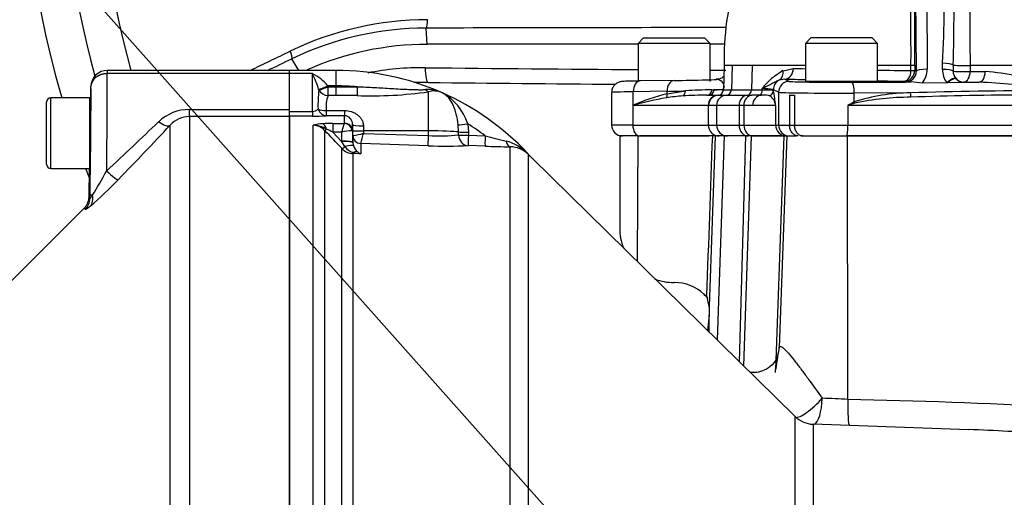
# Paper-space layout 'Sheet1' of a CAD drawing. Units: millimetres. Extents: x 0 to 4158, y 0 to 2940.
# Drawn here: x 735 to 916, y 1347 to 1435 of the extents above; entities that cross this region are included whole.
import ezdxf

# ---------------------------------------------------------------- set-up
doc = ezdxf.new("R2010")
doc.units = ezdxf.units.MM
doc.header["$LTSCALE"] = 7.000007
for name, color, linetype in [('Default', 7, 'Continuous'), ('tangent', 7, 'Continuous'), ('TSH-1', 7, 'Continuous'), ('visible', 7, 'Continuous')]:
    doc.layers.add(name, color=color, linetype=linetype)

# ---------------------------------------------------------------- blocks, each defined once
blk = doc.blocks.new('SE2')
at = {"layer": 'tangent', "color": 7, "linetype": 'Continuous'}
for p, q in [((900.11, 1425.66), (899.85, 1468.03)), ((901.84, 1468.38), (902.11, 1426.01)), ((810.05, 1430.59), (809.88, 1433.58)), ((786.4, 1425.79), (785.15, 1427.94)), ((899.82, 1426.77), (899.82, 1425.8)), ((904.91, 1425.98), (904.94, 1427.1)), ((906.91, 1426.76), (906.89, 1425.64)), ((751.14, 1425.79), (751.14, 1425.19)), ((784.7, 1425.19), (751.14, 1425.19)), ((788.9, 1425.19), (784.7, 1425.19)), ((788.9, 1418.23), (788.9, 1425.19)), ((793.3, 1422.94), (793.3, 1425.79)), ((866.17, 1426.72), (864.71, 1426.72)), ((866.17, 1426.72), (866.05, 1422.2)), ((867.86, 1426.72), (866.17, 1426.72)), ((869.86, 1426.72), (867.86, 1426.72)), ((869.86, 1426.72), (869.76, 1422.2)), ((879.71, 1426.72), (869.86, 1426.72)), ((875.56, 1425.74), (877.46, 1426.15)), ((899.12, 1426.72), (892.92, 1426.72)), ((899.12, 1425.75), (899.12, 1426.72)), ((899.82, 1425.8), (900.11, 1425.66)), ((980.54, 1426.72), (910.02, 1426.72)), ((910.02, 1426.72), (910.02, 1425.6)), ((910.02, 1425.6), (912.79, 1425.56)), ((875.88, 1424.2), (876.74, 1423.77)), ((898.13, 1423.65), (897.83, 1423.8)), ((907.3, 1424.41), (907.35, 1424.35)), ((908.87, 1423.65), (908.81, 1423.62)), ((908.81, 1423.62), (908.83, 1423.59)), ((790.1, 1422.15), (790.07, 1422.27)), ((793.3, 1422.94), (791.74, 1422.94)), ((791.74, 1422.94), (791.81, 1422.78)), ((791.81, 1422.78), (793.3, 1422.78)), ((791.81, 1421.15), (791.81, 1422.78)), ((793.3, 1422.78), (793.3, 1422.94)), ((793.3, 1422.78), (797.13, 1422.78)), ((793.3, 1421.15), (793.3, 1422.78)), ((810.3, 1414.64), (810.3, 1421.85)), ((854.22, 1421.94), (848, 1421.85)), ((848, 1419.4), (848, 1421.85)), ((854.21, 1421.47), (857.59, 1422.01)), ((854.21, 1421.47), (854.22, 1421.94)), ((862.44, 1422.2), (862.85, 1422.21)), ((864.59, 1422.2), (866.05, 1422.2)), ((866.05, 1422.2), (869.76, 1422.2)), ((869.76, 1422.2), (871.7, 1422.2)), ((871.7, 1422.2), (871.7, 1422.43)), ((873.79, 1422.24), (873.79, 1422.07)), ((874.74, 1421.77), (873.79, 1422.24)), ((874.74, 1421.77), (874.74, 1415.72)), ((888.67, 1419.98), (888.68, 1421.61)), ((899, 1421.65), (888.68, 1421.61)), ((740.75, 1407.72), (740.75, 1420.72)), ((793.3, 1421.15), (791.81, 1421.15)), ((797.14, 1421.15), (793.3, 1421.15)), ((863.65, 1421.22), (865.11, 1421.22)), ((868.97, 1421.22), (869.84, 1421.22)), ((766.27, 1417.3), (766.27, 1418.6)), ((766.27, 1418.6), (784.7, 1418.6)), ((784.7, 1418.23), (788.9, 1418.23)), ((788.9, 1418.23), (788.9, 1417.34)), ((791.46, 1418.4), (794.81, 1418.4)), ((791.46, 1418.4), (791.46, 1417.44)), ((794.81, 1418.4), (794.81, 1417.44)), ((848.01, 1419.37), (847.9, 1419.32)), ((861.78, 1419.32), (847.9, 1419.32)), ((847.9, 1419.32), (847.9, 1415.72)), ((861.79, 1419.32), (861.78, 1419.32)), ((861.79, 1419.32), (861.79, 1415.72)), ((863.33, 1419.33), (861.87, 1419.33)), ((867.48, 1419.33), (863.33, 1419.33)), ((863.33, 1419.33), (863.33, 1415.72)), ((868.35, 1419.33), (867.48, 1419.33)), ((867.48, 1419.33), (867.48, 1415.72)), ((869.95, 1419.32), (868.35, 1419.33)), ((868.35, 1419.33), (868.35, 1415.72)), ((874.2, 1419.32), (869.95, 1419.32)), ((874.2, 1419.32), (874.2, 1415.72)), ((923.06, 1419.32), (887.51, 1419.32)), ((887.51, 1419.32), (887.51, 1415.72)), ((784.7, 1417.3), (766.27, 1417.3)), ((766.27, 1417.3), (766.27, 1301.57)), ((788.9, 1417.34), (784.7, 1417.34)), ((794.81, 1417.44), (791.46, 1417.44)), ((792.68, 1416.04), (794.79, 1416.04)), ((792.68, 1416.04), (792.68, 1414.41)), ((794.79, 1416.04), (794.81, 1416.07)), ((794.81, 1416.07), (794.81, 1417.44)), ((817.52, 1415.95), (817.63, 1414.4)), ((762.73, 1303.15), (762.73, 1415.69)), ((789.05, 1313.87), (789.05, 1415.68)), ((791.17, 1414.74), (791.17, 1314.14)), ((792.68, 1414.41), (794.35, 1412.65)), ((794.32, 1414.41), (792.68, 1414.41)), ((794.35, 1412.79), (794.32, 1414.41)), ((796.31, 1414.61), (796.2, 1414.67)), ((796.31, 1414.61), (796.35, 1412.48)), ((796.35, 1413.8), (796.33, 1414.71)), ((798.31, 1415.56), (798.33, 1414.64)), ((798.33, 1414.64), (798.34, 1414.2)), ((810.3, 1414.64), (798.33, 1414.64)), ((798.34, 1414.2), (810.3, 1413.78)), ((810.3, 1413.78), (810.3, 1414.64)), ((815.84, 1414.45), (815.76, 1415.76)), ((815.84, 1413.89), (815.84, 1414.45)), ((817.63, 1414.4), (817.63, 1413.85)), ((847.9, 1415.72), (844, 1415.72)), ((847.9, 1415.72), (861.79, 1415.72)), ((861.79, 1415.72), (863.33, 1415.72)), ((863.33, 1415.72), (867.48, 1415.72)), ((867.48, 1415.72), (868.35, 1415.72)), ((868.35, 1415.72), (874.2, 1415.72)), ((874.2, 1415.72), (874.74, 1415.72)), ((874.74, 1415.72), (876.76, 1415.72)), ((876.76, 1415.72), (877.68, 1415.72)), ((877.68, 1415.72), (887.51, 1415.72)), ((887.51, 1415.72), (926.72, 1415.72)), ((794.35, 1412.65), (794.35, 1412.79)), ((794.91, 1411.76), (794.35, 1412.65)), ((796.35, 1412.48), (796.35, 1413.8)), ((796.35, 1413.8), (796.37, 1413.79)), ((796.35, 1412.42), (796.46, 1411.87)), ((810.23, 1411.9), (797.8, 1412.33)), ((797.8, 1412.33), (797.8, 1412.33)), ((797.8, 1412.33), (797.8, 1410.43)), ((817.63, 1413.85), (820.72, 1413.75)), ((848.74, 1390.59), (848.88, 1413.72)), ((863.07, 1413.72), (861.94, 1382.31)), ((867.52, 1372.13), (868.73, 1413.72)), ((868.37, 1371.29), (869.79, 1413.72)), ((875.69, 1413.72), (874.2, 1370.62)), ((876.24, 1413.72), (874.88, 1374.76)), ((794.36, 1314.73), (794.36, 1411.38)), ((797.8, 1410.43), (796.38, 1410.48)), ((796.38, 1410.48), (796.38, 1314.78)), ((820.71, 1411.83), (817.62, 1411.94)), ((825.31, 1298.18), (825.31, 1411.71)), ((828.64, 1410.34), (828.64, 1298.26)), ((747.96, 1402.22), (747.97, 1402.84)), ((748.43, 1402.84), (747.97, 1402.84)), ((877.78, 1314.85), (877.78, 1362.05)), ((881.11, 1360.62), (881.11, 1314.38))]:
    blk.add_line(p, q, dxfattribs=at)
for centre, radius, start, end in [((903, 1467.72), 153.34, 160.6394, 195.8697), ((1558.73, 1435.14), 648.77, 176.59891, 180.74304), ((371.3, 1429.69), 527.83, 359.6782, 3.7526), ((722.19, 1437.59), 183.05, 356.7165, 2.8746), ((810.24, 1376.56), 58.57, 90.1374, 115.7294), ((809.93, 1376.27), 57.31, 90.0522, 115.6185), ((913.28, -39945.92), 41379.63, 90.066717, 90.143174), ((899.2, 1430.4), 3.67, 268.7399, 279.7656), ((908.96, 1463.31), 36.61, 266.7811, 271.6592), ((785.6, 1418.09), 7.83, 38.3519, 65.1004), ((777.3, 1418.84), 13.21, 15.0149, 28.6845), ((809.05, 1375.28), 51.01, 89.3213, 101.2441), ((903, 9586.17), 8160.41, 269.344626, 269.619933), ((903, 9586.17), 8160.41, 269.71277, 269.733514), ((882.2, 1414.12), 13.39, 119.7355, 141.6441), ((941.19, 4294.28), 2868.84, 268.72697, 268.77201), ((941.19, 4294.28), 2868.84, 269.03564, 269.1597), ((910.54, 1388.55), 37.09, 68.2738, 86.518), ((863.38, 1422.78), 1.34, 351.7855, 93.2903), ((909.27, 1342.66), 80.99, 79.5158, 88.3007), ((813.5, 1419.46), 23.56, 173.4316, 181.882), ((793.3, 1377.47), 45.47, 85.16, 90), ((799.88, 1493.71), 72.6, 267.8352, 278.2452), ((810.06, 1415.63), 6.64, 66.5062, 92.7217), ((811.31, 1418.38), 3.62, 67.2962, 106.2678), ((808.09, 1412.97), 9.89, 17.5641, 62.1932), ((866.15, 1375.26), 47.73, 104.4842, 112.3523), ((863.1, 1340.89), 81.32, 90.4644, 93.8859), ((871.85, 1412.01), 10.42, 79.2354, 90.8188), ((852.15, 1417.44), 22.13, 4.8819, 12.0703), ((899.28, 1387.03), 34.62, 90.4584, 107.8398), ((918.92, 885.91), 536.1, 89.4607, 92.1297), ((797.41, 1419.05), 5.99, 159.4589, 186.2724), ((867.79, 1344.88), 77.08, 100.2345, 104.8726), ((859.1, 1391.56), 29.59, 93.7956, 99.7321), ((871.71, 1419.03), 2.51, 6.7602, 56.4666), ((1074.6, 1091.98), 377.03, 119.5465, 119.7499), ((1020.96, 1026.42), 414.95, 108.5731, 108.7602), ((899.19, 1370.87), 49.98, 90.146, 102.0142), ((919.59, 872.61), 548.63, 89.8889, 92.1439), ((766.24, 1410.42), 8.17, 89.8064, 133.5377), ((788.91, 1419.65), 1.42, 269.3452, 317.1433), ((863.8, 1399.42), 25.47, 128.3388, 128.6201), ((121.04, 2082.41), 923.41, 313.01959, 313.83774), ((766.31, 1412.51), 4.79, 90.5473, 138.4327), ((789, 1445.75), 28.41, 269.7814, 274.9682), ((791.35, 1407.39), 8.6, 93.4676, 105.4657), ((792.58, 1392.6), 23.44, 89.752, 94.2954), ((808.94, 1411.12), 14.99, 160.8387, 167.3075), ((793.3, 1377.47), 45.47, 52.913, 57.8085), ((47.81, 2088.88), 981.98, 315.91284, 316.72181), ((789.03, 1412.78), 2.9, 42.4533, 89.6363), ((788.99, 1410.85), 4.83, 58.2062, 89.219), ((-1048.49, -335.56), 2539.28, 43.46962, 43.57396), ((784.82, 1399.15), 17.17, 62.7498, 67.0029), ((795.99, 1409.19), 5.48, 87.7829, 107.6941), ((794.58, 1427.27), 13.6, 277.565, 286.0693), ((755.87, 1425.44), 43.93, 342.6395, 345.1795), ((812.33, 1450.97), 37.24, 266.8753, 275.4143), ((999.46, 2120.08), 728.6, 255.79876, 256.11033), ((822.34, 1404.39), 8.68, 43.9496, 75.1924), ((796.49, 1413.44), 2.96, 223.9386, 267.7877), ((797.3, 1413.4), 2.9, 214.4969, 251.6334), ((798.77, 1420.92), 10.53, 256.8964, 264.6845), ((798.74, 1412.7), 2.43, 199.9362, 230.6614), ((798.85, 1412.68), 2.49, 228.3775, 244.9076), ((686.9, 1441.87), 72.86, 327.6058, 331.6589), ((700.96, 1455.47), 72.15, 310.7022, 316.3406), ((871.62, 1068.55), 297.07, 86.9315, 87.8452), ((862.4, 150.64), 1214.81, 87.01258, 88.81511)]:
    blk.add_arc(centre, radius, start, end, dxfattribs=at)
for centre, major_axis, ratio, start_param, end_param in [((809.8, 1435.03), (0, 1.5), 0.203044, 3.409097, 4.783011), ((835.71, 1584.26), (-378.75, -218.67), 0.258819, 1.269685, 1.289173), ((784.43, 1429.2), (0.65, -1.35), 0.268446, 0.272023, 1.534429), ((904.94, 1426.75), (-2, 0.06), 0.173574, 3.33913, 4.717538), ((751.14, 1422.79), (3, -0.12), 0.799761, 1.603361, 3.170668), ((750.53, 1402.79), (0.44, 28), 0.015583, -1.40948, -0.643258), ((810.29, 1426.57), (0.04, 3), 0.210247, 1.666902, 3.159225), ((873.96, 1425.8), (0.85, -1.81), 0.765731, 0.049039, 1.197929), ((875.88, 1426.2), (-0.04, -2), 0.788467, 0.028378, 1.562259), ((897.83, 1425.8), (-0.89, -1.79), 0.999239, 0.46383, 2.034018), ((897.83, 1425.8), (-0.03, -2), 0.647661, 0.022908, 1.554225), ((898.1, 1425.66), (-1.18, 1.64), 0.985199, 2.522743, 4.092931), ((897.83, 1425.8), (2, 0), 0.035389, 5.416324, 6.248257), ((902.11, 1425.66), (2, 0.01), 0.173645, 1.569727, 3.106147), ((898.1, 1426.01), (2.28, -3.31), 0.992761, 0.270562, 0.971378), ((908.87, 1425.89), (3.95, 0), 0.984808, 3.118446, 3.800706), ((904.91, 1425.64), (-2, 0.05), 0.173602, 3.297305, 4.71647), ((908.87, 1425.65), (2, 0), 0.031265, 3.294997, 5.326779), ((908.87, 1425.65), (-0.02, -2), 0.576815, 0.021366, 1.551725), ((911.67, 1425.62), (-0.02, -2), 0.558812, 0.021046, 1.551188), ((849.3, 1421.85), (0.03, -2), 0.651953, 3.141593, 4.702604), ((855.53, 1421.94), (0.03, -2), 0.651953, 3.141593, 4.702604), ((875.79, 1422.24), (0.89, 1.79), 0.999239, 0.941037, 2.034018), ((876.74, 1421.77), (0.89, 1.79), 0.999239, 0.46383, 2.034018), ((998.75, 1425.87), (-155.81, 0), 0.017455, 0.662362, 0.701408), ((886.34, 1423.78), (-9.6, 0), 0.017455, 0.034907, 1.773899), ((888.28, 1421.61), (-0.01, 2), 0.201708, 4.711664, 6.265366), ((998.75, 1425.87), (-155.81, 0), 0.017455, 0.824536, 0.866231), ((905.74, 1423.16), (1.57, 1.24), 0.137275, 0.044062, 1.463228), ((908.87, 1425.65), (0.89, -1.79), 0.999239, 4.957311, 5.819355), ((998.75, 1425.87), (-155.81, 0), 0.017455, 0.955936, 0.977812), ((747.53, 1402.84), (0.44, 25), 0.017452, 4.712694, 5.641663), ((791.74, 1423.05), (-1.83, -0.81), 0.047864, 0.396004, 1.549603), ((791.81, 1422.88), (-1.85, -0.75), 0.048535, 0.372569, 1.551191), ((791.81, 1422.88), (1.91, -0.59), 0.855801, 3.920971, 4.970314), ((797.14, 1422.89), (0.01, -2), 0.004559, -1.518635, -0.522813), ((810.3, 1423.76), (0.46, -1.95), 0.592099, 5.441139, 5.900941), ((855.5, 1421.72), (11.5, 0), 0.014419, 2.281009, 3.141593), ((853.56, 1421.47), (0.249, -0.969), 0.639962, 0.553241, 1.407813), ((834.67, 1422.36), (30.01, 0.05), 0.020079, -0.861407, -0.702056), ((856.82, 1422.02), (0.101, -0.995), 0.762125, 0.292535, 1.488099), ((861.52, 1422.22), (0, -1), 0.925457, 0, 1.547795), ((861.92, 1422.22), (0, -1), 0.939176, 0, 1.554419), ((834.67, 1422.36), (-30.01, -0.05), 0.020079, -3.492751, -3.220399), ((834.67, 1422.22), (-30.01, 0.03), 0.000728, 3.219891, 3.492187), ((865.05, 1422.22), (0, -1), 0.999391, 0.061336, 1.544616), ((868.92, 1422.22), (0, -1), 0.8378, 0.061336, 1.544616), ((872.79, 1422.07), (0.954, 0.299), 0.993262, 4.716921, 5.977285), ((886.34, 1421.78), (11.6, 0), 0.014447, 3.176499, 4.915492), ((899.03, 1421.65), (0.07, -0.998), 0.030478, 4.717474, 5.648122), ((863.68, 1419.32), (0, 1.9), 0.998984, 0.000814, 1.570796), ((863.69, 1419.32), (0.04, -1.9), 0.999391, 3.329828, 4.689909), ((865.23, 1419.33), (0, -1.9), 0.999391, 3.202928, 4.712389), ((869.07, 1419.33), (0, 1.9), 0.8378, 0.061336, 1.570796), ((869.93, 1419.33), (0, 1.9), 0.832221, 0.061336, 1.570796), ((871.62, 1419.32), (0, -1.9), 0.877853, 3.170117, 4.712389), ((888.87, 1419.98), (-0.462, 0.887), 0.17885, 1.477924, 1.737008), ((791.46, 1419.44), (-2, -0.14), 0.520769, 0.676875, 1.53536), ((791.46, 1419.44), (0.2, -1.99), 0.82783, 5.019554, 6.164554), ((861.78, 1422.22), (0, -2.9), 0.500305, 0.011255, 0.061336), ((760.61, 1417.8), (2.18, -2.06), 0.373456, 5.050891, 6.210435), ((790.83, 1414), (-0.16, 1.99), 0.43477, 5.175083, 6.098131), ((794.79, 1414.56), (-0.67, 1.34), 0.938095, 4.34865, 5.794599), ((794.81, 1414.59), (-1.5, 0), 0.986918, 3.159046, 4.712389), ((817.58, 1416.04), (-1.98, -0.27), 0.040066, 0.400173, 1.537091), ((791.88, 1415.43), (-0.725, -0.689), 0.12674, 0.130422, 0.948263), ((798.31, 1415.89), (-2, -0.03), 0.167161, 0.001396, 1.567927), ((798.33, 1414.75), (-2, -0.03), 0.052328, 0.001408, 1.56989), ((810.3, 1414.33), (6, 0), 0.052336, 0.39325, 1.570796), ((817.68, 1414.49), (-2, -0.01), 0.043616, 0.393076, 1.541839), ((849.22, 1415.72), (0, -2), 0.660507, 4.712389, 6.283185), ((863.79, 1415.72), (0, -2), 0.999391, 4.712389, 6.283185), ((865.33, 1415.72), (0, -2), 0.999391, 4.712389, 6.283185), ((869.15, 1415.72), (0, -2), 0.8378, 4.712389, 6.283185), ((870.02, 1415.72), (0, -2), 0.832221, 4.712389, 6.283185), ((876.2, 1415.72), (0, -2), 0.999391, 4.712389, 6.283185), ((876.74, 1415.72), (0, -2), 0.999391, 4.712389, 6.283185), ((887.31, 1415.72), (0, -2), 0.100586, 0, 1.570796), ((794.35, 1412.45), (2, 0.03), 0.173625, 0.002959, 1.567897), ((794.35, 1412.31), (2, 0.11), 0.17341, 0.009444, 1.561564), ((797.85, 1413.82), (-1.5, 0), 0.996668, 0.017453, 1.53589), ((797.85, 1413.83), (-0.76, 1.3), 0.98864, 1.071093, 2.57258), ((810.3, 1413.89), (-0.07, -2), 0.001843, 0.081546, 1.518469), ((817.69, 1413.93), (-2, -0.01), 0.043411, 0.392411, 1.541532), ((817.69, 1413.93), (-0.13, 2), 0.924011, 1.53051, 3.033215), ((817.69, 1413.93), (-0.07, -2), 0.027641, 4.756862, 6.241799), ((820.78, 1413.83), (-0.07, -2), 0.030163, 4.755191, 6.242489), ((825.38, 1413.71), (-0.04, -2), 0.452759, 5.200503, 6.247164), ((795.07, 1412.08), (-0.726, -0.688), 0.126957, 0.137273, 1.23658), ((794.6, 1411.14), (1.87, 0.7), 0.246301, 0.065545, 1.312426), ((796.33, 1409.05), (1.08, 1.68), 0.570756, 0.202531, 0.809214), ((796.41, 1411.46), (-0.037, -0.999), 0.006498, 0.194879, 0.636387), ((830.04, 1411.77), (-1.4, -1.43), 0.286569, 6.129034, 6.278643), ((751.03, 1407.76), (2.15, -2.09), 0.115865, 4.824263, 6.188601), ((745.91, 1293.08), (-1.91, -109.44), 0.017452, 3.067264, 3.159185), ((745.89, 1402.88), (1.9, -2.32), 0.771813, 0.130819, 0.98961), ((872.37, 1288.02), (3.08, 88.01), 0.034878, 0.171651, 0.353852), ((869.89, 1374.93), (-4.86, 1.16), 0.984717, 3.142339, 3.343218), ((881.28, 1365.58), (3.48, 3.59), 0.244404, 3.252437, 4.898218), ((881.28, 1365.58), (0.12, 5), 0.301903, 3.263234, 4.684919), ((888.02, 1365.36), (0.19, 5), 0.09868, 1.609399, 3.053094)]:
    blk.add_ellipse(centre, major_axis=major_axis, ratio=ratio, start_param=start_param, end_param=end_param, dxfattribs=at)
for points, knots in [([(874.87, 1424.02), (874.66, 1423.93), (874.45, 1423.82), (873.99, 1423.58), (873.75, 1423.45), (873.22, 1423.17), (872.95, 1423.02), (872.35, 1422.73), (872.04, 1422.58), (871.7, 1422.43)], [0, 0, 0, 0, 0.25, 0.25, 0.5, 0.5, 0.75, 0.75, 1, 1, 1, 1]), ([(905.83, 1423.51), (906.01, 1423.65), (906.18, 1423.79), (906.52, 1424.02), (906.68, 1424.12), (906.95, 1424.27), (907.07, 1424.32), (907.25, 1424.38), (907.32, 1424.38), (907.35, 1424.35)], [0, 0, 0, 0, 0.25, 0.25, 0.5, 0.5, 0.75, 0.75, 1, 1, 1, 1]), ([(797.13, 1422.78), (798.19, 1422.75), (799.26, 1422.7), (801.38, 1422.59), (802.44, 1422.52), (804.03, 1422.43), (804.56, 1422.39), (805.62, 1422.34), (806.14, 1422.31), (807.2, 1422.26), (807.72, 1422.25), (808.5, 1422.24), (808.76, 1422.24), (809.26, 1422.24), (809.5, 1422.25), (809.74, 1422.26)], [0, 0, 0, 0, 0.25, 0.25, 0.5, 0.5, 0.625, 0.625, 0.75, 0.75, 0.875, 0.875, 0.9375, 0.9375, 1, 1, 1, 1]), ([(815.76, 1415.76), (815.67, 1416.46), (815.55, 1417.12), (815.31, 1418.08), (815.22, 1418.39), (815.01, 1418.97), (814.9, 1419.25), (814.65, 1419.77), (814.51, 1420.02), (814.21, 1420.47), (814.05, 1420.68), (813.71, 1421.05), (813.52, 1421.22), (813.23, 1421.43), (813.13, 1421.5), (812.92, 1421.62), (812.81, 1421.67), (812.71, 1421.72)], [0, 0, 0, 0, 0.25, 0.25, 0.375, 0.375, 0.5, 0.5, 0.625, 0.625, 0.75, 0.75, 0.875, 0.875, 0.9375, 0.9375, 1, 1, 1, 1]), ([(871.7, 1422.19), (872.02, 1422.2), (872.31, 1422.2), (872.81, 1422.2), (873.03, 1422.2), (873.38, 1422.2), (873.51, 1422.19), (873.71, 1422.15), (873.77, 1422.12), (873.79, 1422.07)], [0, 0, 0, 0, 0.25, 0.25, 0.5, 0.5, 0.75, 0.75, 1, 1, 1, 1]), ([(794.81, 1418.4), (795.24, 1418.4), (795.67, 1418.33), (796.26, 1418.14), (796.46, 1418.06), (796.83, 1417.87), (797, 1417.76), (797.32, 1417.52), (797.48, 1417.38), (797.75, 1417.08), (797.87, 1416.92), (798.08, 1416.57), (798.16, 1416.37), (798.27, 1415.98), (798.31, 1415.77), (798.31, 1415.56)], [0, 0, 0, 0, 0.25, 0.25, 0.375, 0.375, 0.5, 0.5, 0.625, 0.625, 0.75, 0.75, 0.875, 0.875, 1, 1, 1, 1]), ([(829.35, 1409.64), (829.35, 1409.64), (829.35, 1409.64), (829.35, 1409.64), (829.32, 1409.67), (829.27, 1409.72)], [0.4991394, 0.4991394, 0.4991394, 0.4991394, 0.5, 0.5, 0.607546, 0.607546, 0.607546, 0.607546]), ([(747.96, 1402.22), (747.96, 1402.2), (747.98, 1402.2), (748.03, 1402.24), (748.06, 1402.28), (748.19, 1402.46), (748.31, 1402.64), (748.43, 1402.84)], [0, 0, 0, 0, 0.25, 0.25, 0.5, 0.5, 1, 1, 1, 1]), ([(748.01, 1400.77), (747.87, 1400.66), (747.75, 1400.56), (747.52, 1400.39), (747.42, 1400.32), (747.26, 1400.21), (747.2, 1400.17), (747.11, 1400.14), (747.09, 1400.14), (747.08, 1400.16)], [0, 0, 0, 0, 0.25, 0.25, 0.5, 0.5, 0.75, 0.75, 1, 1, 1, 1]), ([(874.88, 1374.76), (874.91, 1374.94), (875.01, 1375.01), (875.27, 1374.91), (875.37, 1374.85), (875.6, 1374.68), (875.73, 1374.57), (876, 1374.3), (876.15, 1374.14), (876.47, 1373.79), (876.64, 1373.6), (877.15, 1373), (877.51, 1372.54), (878.07, 1371.82), (878.27, 1371.56), (878.66, 1371.05), (878.85, 1370.79), (879.45, 1370), (879.85, 1369.45), (881.08, 1367.77), (881.93, 1366.6), (882.79, 1365.4)], [0, 0, 0, 0, 0.125, 0.125, 0.1875, 0.1875, 0.25, 0.25, 0.3125, 0.3125, 0.375, 0.375, 0.5, 0.5, 0.5625, 0.5625, 0.625, 0.625, 0.75, 0.75, 1, 1, 1, 1])]:
    blk.add_open_spline(points, degree=3, knots=knots, dxfattribs=at)
for points in [[(861.54, 1384.36), (861.9, 1394.14), (862.25, 1403.93), (862.61, 1413.72)], [(887.52, 1365.19), (887.49, 1381.37), (887.45, 1397.54), (887.41, 1413.72)], [(747.08, 1400.16), (747.03, 1400.4), (746.97, 1400.5), (746.91, 1400.44)]]:
    blk.add_open_spline(points, degree=3, dxfattribs=at)
at = {"layer": 'visible', "color": 7, "linetype": 'Continuous'}
for p, q in [((849.87, 1431.77), (848.87, 1430.77)), ((862.12, 1430.77), (848.87, 1430.77)), ((848.87, 1430.77), (848.87, 1423.77)), ((849.87, 1431.77), (861.12, 1431.77)), ((862.12, 1430.77), (861.12, 1431.77)), ((862.12, 1423.77), (862.12, 1430.77)), ((880.71, 1431.77), (879.71, 1430.77)), ((892.96, 1430.77), (879.71, 1430.77)), ((879.71, 1430.77), (879.71, 1423.78)), ((891.96, 1431.77), (880.71, 1431.77)), ((892.96, 1430.77), (891.96, 1431.77)), ((892.96, 1423.78), (892.96, 1430.77)), ((784.7, 1425.79), (751.14, 1425.79)), ((784.7, 1425.19), (784.7, 1425.79)), ((793.3, 1425.79), (784.7, 1425.79)), ((784.7, 1418.6), (784.7, 1425.19)), ((864.71, 1426.72), (864.59, 1422.2)), ((855.5, 1423.94), (849.27, 1423.85)), ((875.88, 1424.2), (874.87, 1424.02)), ((892.96, 1423.77), (879.72, 1423.77)), ((888.28, 1423.61), (897.04, 1423.63)), ((899.14, 1423.63), (897.83, 1423.63)), ((905.74, 1423.51), (901.18, 1423.42)), ((905.83, 1423.51), (905.74, 1423.51)), ((908.83, 1423.59), (905.83, 1423.51)), ((908.81, 1423.62), (911.67, 1423.62)), ((748.07, 1418.53), (748.14, 1422.81)), ((748.15, 1422.91), (748.14, 1422.87)), ((844, 1421.72), (844, 1415.72)), ((871.7, 1422.2), (871.7, 1422.19)), ((739.95, 1408.52), (739.95, 1419.92)), ((747.95, 1420.72), (740.75, 1420.72)), ((747.95, 1408.46), (747.95, 1420.72)), ((861.52, 1421.22), (863.67, 1421.22)), ((865.11, 1421.22), (868.97, 1421.22)), ((876.76, 1421.22), (877.68, 1421.22)), ((876.76, 1421.22), (876.76, 1415.72)), ((877.68, 1421.22), (877.68, 1415.72)), ((784.7, 1417.3), (784.7, 1418.6)), ((784.7, 1417.3), (784.7, 1301.57)), ((784.7, 1301.57), (784.7, 1417.3)), ((796.33, 1414.71), (796.31, 1415.86)), ((796.31, 1415.86), (796.31, 1414.61)), ((796.35, 1412.48), (796.35, 1412.42)), ((848.88, 1413.72), (845.5, 1413.72)), ((845.5, 1413.72), (845.5, 1396.72)), ((848.88, 1413.72), (849.22, 1413.72)), ((848.88, 1413.72), (861.89, 1413.72)), ((863.08, 1413.72), (849.22, 1413.72)), ((864.81, 1413.72), (863.08, 1413.72)), ((863.5, 1376.09), (864.81, 1413.72)), ((868.73, 1413.72), (864.81, 1413.72)), ((869.79, 1413.72), (868.73, 1413.72)), ((870.02, 1413.72), (869.79, 1413.72)), ((869.79, 1413.72), (875.69, 1413.72)), ((875.69, 1413.72), (870.02, 1413.72)), ((875.69, 1413.72), (876.24, 1413.72)), ((876.24, 1413.72), (877.97, 1413.72)), ((878.83, 1413.72), (887.41, 1413.72)), ((927.15, 1413.72), (887.31, 1413.72)), ((887.41, 1413.72), (927.13, 1413.72)), ((877.78, 1362.05), (829.35, 1409.65)), ((740.75, 1407.72), (747.88, 1407.72)), ((747.79, 1402.51), (747.88, 1407.72)), ((746.91, 1400.44), (733.09, 1386.62)), ((855.58, 1386.72), (855.5, 1386.72)), ((861.74, 1383.84), (861, 1384.61)), ((861.94, 1382.31), (861.54, 1384.36)), ((861.94, 1382.31), (861.95, 1380.74)), ((861.95, 1380.74), (861.67, 1377.88)), ((861.98, 1377.57), (861.95, 1380.74)), ((909.72, 1359.62), (881.11, 1360.62))]:
    blk.add_line(p, q, dxfattribs=at)
for centre, radius, start, end in [((903, 1467.72), 200, 5.759, 204.6769), ((903, 1467.72), 193, 6.963, 205.6354), ((903, 1467.72), 167, 27.1668, 196.346), ((903, 1467.72), 160, 160.012, 195.5792), ((267.35, 1431.35), 632.49, 359.58582, 3.1101), ((473.07, 1438.95), 434, 358.3915, 0.9865), ((915.96, 1427.81), 51.26, 163.0932, 181.2196), ((810.07, 1376.41), 54.18, 90.0195, 114.0724), ((903, -121974.95), 123405.58, 90.0251356, 90.0431517), ((903, -121974.95), 123405.58, 90.0176874, 90.018994), ((751.14, 1422.79), 3, 90, 177.6675), ((793.3, 1377.47), 48.31, 66.3184, 90), ((809.44, 1377.91), 45.66, 88.9817, 92.3297), ((902.87, 9557.69), 8134.65, 269.34773, 269.590333), ((849.79, 1851.71), 427.81, 270.765, 271.5564), ((859.13, 1528.46), 104.43, 271.2498, 272.3266), ((894.74, 1615.71), 192.1, 270.6857, 271.0124), ((898.29, 1407.54), 16.14, 79.6774, 86.9509), ((908.87, 1425.58), 1.95, 218.9512, 268.385), ((753.37, 1422.72), 5.23, 178.3545, 179.0607), ((793.3, 1377.47), 48.31, 43.2453, 66.2808), ((740.75, 1419.92), 0.8, 90, 180), ((861.14, 1361.23), 59.99, 89.6417, 93.823), ((863.77, 1419.33), 1.9, 93.5325, 180.0211), ((869.47, 433.48), 987.74, 89.89019, 89.97883), ((872.77, 1715.35), 294.13, 269.7267, 269.7667), ((748.35, 1418.82), 0.4, 180, 226.2305), ((794.74, 1415.88), 1.57, 359.4054, 87.4718), ((846, 1415.72), 2, 180, 270), ((813.45, 1496.32), 84.48, 267.8122, 272.8267), ((831.33, 1723.36), 311.71, 268.0471, 268.8925), ((825.27, 1406.89), 4.82, 45.705, 89.55), ((830.75, 1411.07), 2, 221.8559, 225.6094), ((740.75, 1408.52), 0.8, 180, 270), ((903, 1467.72), 167, 201.0561, 201.7171), ((855.5, 1396.72), 10, 180, 201.162), ((855.5, 1396.72), 10, 249.0641, 270), ((855.58, 1378.72), 8, 47.3565, 90), ((1001, 1291.22), 95.92, 97.8678, 172.1322), ((881.28, 1365.62), 5, 225.5, 268), ((862.76, 259.74), 1100.91, 86.80198, 87.5537)]:
    blk.add_arc(centre, radius, start, end, dxfattribs=at)
for centre, major_axis, ratio, start_param, end_param in [((836.21, 1583.39), (-379.99, -219.39), 0.258819, 1.277377, 1.289173), ((908.87, 1425.6), (1.98, 0), 0.984808, 3.118446, 3.800706), ((849.3, 1421.85), (0.03, -2), 0.651953, 3.118574, 3.141593), ((855.53, 1421.94), (0.03, -2), 0.651953, 3.118574, 3.141593), ((886.34, 1423.78), (-4, 0), 0.017455, 0.053478, 3.088115), ((863.59, 1422.22), (-1, 0), 0.999391, 1.63223, 3.115413), ((747.99, 1414.22), (-0.11, -6.5), 0.017452, 0.000305, 0.481554), ((744.96, 1402.27), (2.93, 0.63), 0.997087, 5.28577, 6.052334), ((869.89, 1374.93), (-4.86, 1.16), 0.984717, 3.107797, 3.142339), ((869.2, 1370.79), (-4.96, 0.64), 0.937574, 3.139851, 3.242048)]:
    blk.add_ellipse(centre, major_axis=major_axis, ratio=ratio, start_param=start_param, end_param=end_param, dxfattribs=at)
for points, knots in [([(751.14, 1425.19), (750.95, 1425.19), (750.76, 1425.18), (750.37, 1425.12), (750.19, 1425.08), (749.83, 1424.96), (749.66, 1424.89), (749.34, 1424.72), (749.19, 1424.63), (748.91, 1424.42), (748.78, 1424.3), (748.56, 1424.04), (748.47, 1423.91), (748.32, 1423.63), (748.26, 1423.48), (748.17, 1423.18), (748.15, 1423.03), (748.14, 1422.87)], [0, 0, 0, 0, 0.125, 0.125, 0.25, 0.25, 0.375, 0.375, 0.5, 0.5, 0.625, 0.625, 0.75, 0.75, 0.875, 0.875, 1, 1, 1, 1]), ([(849.27, 1423.85), (848.9, 1423.84), (848, 1423.83), (846.71, 1423.79), (846.09, 1423.76), (845.74, 1423.72), (845.42, 1423.65), (845.04, 1423.5), (844.61, 1423.2), (844.22, 1422.71), (844, 1422.16), (844.02, 1421.84), (844.03, 1421.71)], [0, 0, 0, 0, 0.129817, 0.380285, 0.635678, 0.709432, 0.750151, 0.787016, 0.840168, 0.900054, 0.967929, 1, 1, 1, 1]), ([(864.73, 1424.74), (864.64, 1424.65), (864.38, 1424.41), (863.85, 1424.15), (863.46, 1424.15), (863.27, 1424.15)], [0.885314, 0.885314, 0.885314, 0.885314, 0.9174038, 0.9652254, 1, 1, 1, 1]), ([(871.36, 1421.22), (871.31, 1421.22), (871.27, 1421.22), (871.25, 1421.23), (871.24, 1421.23), (871.24, 1421.23), (871.25, 1421.24), (871.26, 1421.24), (871.28, 1421.25), (871.3, 1421.27), (871.34, 1421.29), (871.39, 1421.32), (871.44, 1421.37), (871.5, 1421.42), (871.56, 1421.5), (871.61, 1421.58), (871.66, 1421.67), (871.7, 1421.77), (871.72, 1421.87), (871.72, 1421.91), (871.73, 1421.94), (871.73, 1421.98), (871.73, 1422.01), (871.73, 1422.03), (871.73, 1422.06), (871.73, 1422.08), (871.73, 1422.11), (871.73, 1422.13), (871.72, 1422.15), (871.72, 1422.16), (871.72, 1422.17), (871.72, 1422.17), (871.71, 1422.18), (871.71, 1422.18), (871.71, 1422.19), (871.71, 1422.19), (871.7, 1422.19), (871.7, 1422.19), (871.7, 1422.19), (871.7, 1422.19)], [0, 0, 0, 0, 0.167325, 0.167325, 0.167325, 0.246453, 0.246453, 0.246453, 0.325142, 0.325142, 0.325142, 0.456478, 0.456478, 0.456478, 0.635354, 0.635354, 0.635354, 0.815012, 0.815012, 0.815012, 0.875113, 0.875113, 0.875113, 0.917295, 0.917295, 0.917295, 0.959563, 0.959563, 0.959563, 0.980716, 0.980716, 0.980716, 0.989095, 0.989095, 0.989095, 0.997614, 0.997614, 0.997614, 1, 1, 1, 1]), ([(873.1, 1421.12), (872.98, 1421.18), (872.78, 1421.2), (872.27, 1421.22), (871.95, 1421.22), (871.57, 1421.22)], [0, 0, 0, 0, 0.5, 0.5, 1, 1, 1, 1]), ([(878.37, 1413.72), (878.16, 1413.72), (877.95, 1413.78), (877.56, 1413.97), (877.38, 1414.12), (877.16, 1414.4), (877.09, 1414.5), (876.97, 1414.72), (876.92, 1414.84), (876.84, 1415.08), (876.81, 1415.2), (876.77, 1415.46), (876.76, 1415.59), (876.76, 1415.72)], [0, 0, 0, 0, 0.25, 0.25, 0.5, 0.5, 0.625, 0.625, 0.75, 0.75, 0.875, 0.875, 1, 1, 1, 1]), ([(879.21, 1413.72), (879.01, 1413.72), (878.81, 1413.78), (878.44, 1413.97), (878.27, 1414.12), (878.06, 1414.4), (877.99, 1414.5), (877.88, 1414.72), (877.83, 1414.84), (877.76, 1415.08), (877.73, 1415.2), (877.69, 1415.46), (877.68, 1415.59), (877.68, 1415.72)], [0, 0, 0, 0, 0.25, 0.25, 0.5, 0.5, 0.625, 0.625, 0.75, 0.75, 0.875, 0.875, 1, 1, 1, 1]), ([(828.59, 1410.42), (828.74, 1410.26), (828.89, 1410.11), (829.04, 1409.96), (829.09, 1409.91), (829.14, 1409.86), (829.18, 1409.81), (829.21, 1409.79), (829.23, 1409.77), (829.24, 1409.75), (829.25, 1409.75), (829.25, 1409.74), (829.26, 1409.74), (829.26, 1409.74), (829.26, 1409.74), (829.26, 1409.73)], [0, 0, 0, 0, 0.2995362, 0.2995362, 0.2995362, 0.4086765, 0.4086765, 0.4086765, 0.4616873, 0.4616873, 0.4616873, 0.4830925, 0.4830925, 0.4830925, 0.4936689, 0.4936689, 0.4936689, 0.4936689]), ([(829.27, 1409.72), (829.27, 1409.72), (829.26, 1409.73), (829.2, 1409.79), (829.13, 1409.85), (828.93, 1410.05), (828.79, 1410.19), (828.64, 1410.34)], [0.607546, 0.607546, 0.607546, 0.607546, 0.625, 0.625, 0.75, 0.75, 1, 1, 1, 1]), ([(746.91, 1400.44), (746.98, 1400.5), (747.04, 1400.58), (747.17, 1400.73), (747.22, 1400.8), (747.38, 1401.04), (747.48, 1401.21), (747.7, 1401.74), (747.78, 1402.12), (747.79, 1402.51)], [0, 0, 0, 0, 0.125, 0.125, 0.25, 0.25, 0.5, 0.5, 1, 1, 1, 1]), ([(861.01, 1384.53), (861.14, 1384.42), (861.4, 1384.21), (861.6, 1383.93), (861.69, 1383.77)], [0, 0, 0, 0, 0.088191, 0.2079009, 0.2079009, 0.2079009, 0.2079009]), ([(874.65, 1373.63), (874.6, 1373.4), (874.46, 1372.71), (873.59, 1371.49), (872.22, 1370.52), (870.74, 1370.11), (869.85, 1370.14), (869.5, 1370.19), (869.49, 1370.19)], [0, 0, 0, 0, 0.0351216, 0.1217636, 0.2106827, 0.2890103, 0.3542843, 0.3550218, 0.3550218, 0.3550218, 0.3550218])]:
    blk.add_open_spline(points, degree=3, knots=knots, dxfattribs=at)
blk = doc.blocks.new('SEANNOT_GROUP36')
at = {"layer": 'Default', "color": 7, "linetype": 'Continuous'}
blk.add_lwpolyline([(667.01, 1530.71), (899.72, 1268.96)], dxfattribs=at)

psp = doc.layouts.new('Sheet1')

# ---------------------------------------------------------------- block references
at = {"layer": 'Default'}
psp.add_blockref('SEANNOT_GROUP36', (0, 0), dxfattribs=at)
at = {"layer": 'TSH-1'}
psp.add_blockref('SE2', (0, 0), dxfattribs=at)

doc.saveas('drawing.dxf')
